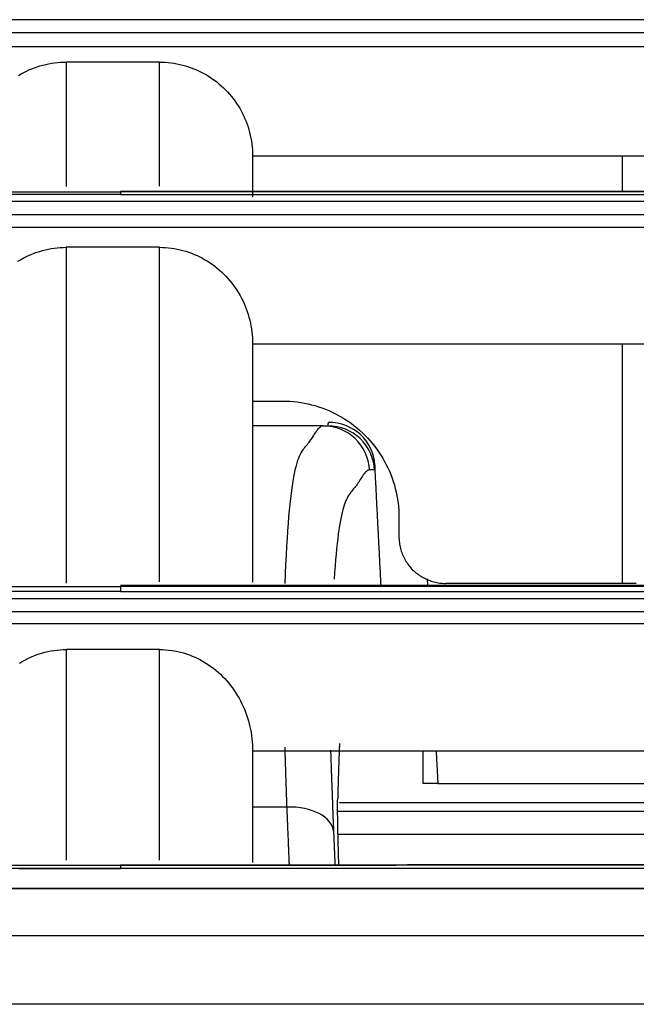
# Model space of a CAD drawing. Units: millimetres. Extents: x 0 to 5164, y 0 to 3683.
# Drawn here: x 1415 to 1428, y 2245 to 2266 of the extents above; entities that cross this region are included whole.
import ezdxf

# ---------------------------------------------------------------- set-up
doc = ezdxf.new("R2010")
doc.units = ezdxf.units.MM
doc.layers.add('LG-Product', color=3, linetype='Continuous')

msp = doc.modelspace()

# ---------------------------------------------------------------- linework, layer by layer
at = {"layer": 'LG-Product', "linetype": 'Continuous'}
for p, q in [((1439.328, 2265.69), (1395.364, 2265.69)), ((1395.364, 2265.413), (1439.328, 2265.413)), ((1439.328, 2265.108), (1395.364, 2265.108)), ((1418.184, 2264.78), (1416.186, 2264.78)), ((1420.182, 2262.769), (1439.328, 2262.769)), ((1395.364, 2261.998), (1417.346, 2261.998)), ((1417.346, 2261.938), (1395.364, 2261.938)), ((1438.878, 2262.004), (1417.346, 2262.004)), ((1439.328, 2261.998), (1417.346, 2261.998)), ((1417.346, 2261.938), (1439.328, 2261.938)), ((1439.328, 2261.791), (1395.364, 2261.791)), ((1395.364, 2261.513), (1439.328, 2261.513)), ((1439.328, 2261.227), (1395.364, 2261.227)), ((1418.184, 2260.805), (1416.186, 2260.805)), ((1420.182, 2258.736), (1439.328, 2258.736)), ((1421.696, 2256.974), (1420.182, 2256.974)), ((1423.324, 2255.008), (1423.324, 2254.593)), ((1423.931, 2253.689), (1423.938, 2253.545)), ((1395.364, 2253.523), (1417.346, 2253.523)), ((1417.346, 2253.417), (1395.364, 2253.417)), ((1438.878, 2253.545), (1417.346, 2253.545)), ((1439.328, 2253.523), (1417.346, 2253.523)), ((1417.346, 2253.417), (1439.328, 2253.417)), ((1439.328, 2253.26), (1395.364, 2253.26)), ((1395.364, 2252.987), (1439.328, 2252.987)), ((1439.328, 2252.726), (1395.364, 2252.726)), ((1418.184, 2252.174), (1416.186, 2252.174)), ((1420.182, 2249.999), (1439.328, 2249.999)), ((1424.157, 2249.3), (1436.888, 2249.3)), ((1420.922, 2248.793), (1420.182, 2248.793)), ((1422.006, 2248.705), (1436.812, 2248.705)), ((1436.63, 2248.887), (1422.05, 2248.887)), ((1436.82, 2248.205), (1422.017, 2248.205)), ((1957.566, 2247.047), (1148.906, 2247.047)), ((1957.566, 2247.039), (1148.906, 2247.039)), ((1149.193, 2246.034), (1957.279, 2246.034)), ((1957.279, 2244.56), (1149.193, 2244.56))]:
    msp.add_line(p, q, dxfattribs=at)
for points in [[(1415.162, 2264.496), (1415.217, 2264.528), (1415.273, 2264.558), (1415.329, 2264.586), (1415.386, 2264.612), (1415.444, 2264.636), (1415.503, 2264.659), (1415.562, 2264.68), (1415.622, 2264.698), (1415.683, 2264.715), (1415.745, 2264.73), (1415.807, 2264.744), (1415.869, 2264.755), (1415.932, 2264.764), (1415.995, 2264.771), (1416.059, 2264.776), (1416.122, 2264.779), (1416.186, 2264.78)], [(1416.186, 2264.78), (1416.186, 2264.751), (1416.186, 2264.721), (1416.186, 2264.689), (1416.186, 2264.657), (1416.186, 2264.624), (1416.186, 2264.59), (1416.186, 2264.554), (1416.186, 2264.518), (1416.186, 2264.481), (1416.186, 2264.443), (1416.186, 2264.403), (1416.186, 2264.363), (1416.186, 2264.322), (1416.186, 2264.28), (1416.186, 2264.236), (1416.186, 2264.192), (1416.186, 2264.147), (1416.186, 2264.101), (1416.186, 2264.053), (1416.186, 2264.005), (1416.186, 2263.956), (1416.186, 2263.906), (1416.186, 2263.855), (1416.186, 2263.802), (1416.186, 2263.749), (1416.186, 2263.695), (1416.186, 2263.64), (1416.186, 2263.584), (1416.186, 2263.527), (1416.186, 2263.47), (1416.186, 2263.411), (1416.186, 2263.351), (1416.186, 2263.29), (1416.186, 2263.228), (1416.186, 2263.166), (1416.186, 2263.102), (1416.186, 2263.038), (1416.186, 2262.972), (1416.186, 2262.905), (1416.186, 2262.838), (1416.186, 2262.769), (1416.186, 2262.7), (1416.186, 2262.63), (1416.186, 2262.558), (1416.186, 2262.486), (1416.186, 2262.412), (1416.186, 2262.338), (1416.186, 2262.263), (1416.186, 2262.186), (1416.186, 2262.109)], [(1418.184, 2262.115), (1418.184, 2262.193), (1418.184, 2262.269), (1418.184, 2262.344), (1418.184, 2262.418), (1418.184, 2262.491), (1418.184, 2262.564), (1418.184, 2262.635), (1418.184, 2262.705), (1418.184, 2262.774), (1418.184, 2262.843), (1418.184, 2262.91), (1418.184, 2262.976), (1418.184, 2263.042), (1418.184, 2263.106), (1418.184, 2263.17), (1418.184, 2263.232), (1418.184, 2263.294), (1418.184, 2263.354), (1418.184, 2263.414), (1418.184, 2263.473), (1418.184, 2263.53), (1418.184, 2263.587), (1418.184, 2263.643), (1418.184, 2263.698), (1418.184, 2263.752), (1418.184, 2263.805), (1418.184, 2263.857), (1418.184, 2263.908), (1418.184, 2263.958), (1418.184, 2264.007), (1418.184, 2264.055), (1418.184, 2264.102), (1418.184, 2264.148), (1418.184, 2264.193), (1418.184, 2264.237), (1418.184, 2264.281), (1418.184, 2264.323), (1418.184, 2264.364), (1418.184, 2264.404), (1418.184, 2264.443), (1418.184, 2264.481), (1418.184, 2264.519), (1418.184, 2264.555), (1418.184, 2264.59), (1418.184, 2264.624), (1418.184, 2264.657), (1418.184, 2264.69), (1418.184, 2264.721), (1418.184, 2264.751), (1418.184, 2264.78)], [(1418.184, 2264.78), (1418.248, 2264.779), (1418.311, 2264.776), (1418.374, 2264.771), (1418.436, 2264.764), (1418.499, 2264.755), (1418.56, 2264.744), (1418.622, 2264.731), (1418.683, 2264.716), (1418.744, 2264.699), (1418.805, 2264.681), (1418.865, 2264.66), (1418.924, 2264.637), (1418.982, 2264.613), (1419.039, 2264.586), (1419.096, 2264.558), (1419.151, 2264.529), (1419.205, 2264.497), (1419.259, 2264.464), (1419.311, 2264.429), (1419.363, 2264.393), (1419.413, 2264.354), (1419.462, 2264.314), (1419.51, 2264.273), (1419.556, 2264.23), (1419.601, 2264.186), (1419.644, 2264.141), (1419.686, 2264.095), (1419.727, 2264.047), (1419.765, 2263.998), (1419.803, 2263.947), (1419.839, 2263.895), (1419.873, 2263.842), (1419.906, 2263.788), (1419.937, 2263.733), (1419.966, 2263.678), (1419.993, 2263.622), (1420.019, 2263.565), (1420.043, 2263.507), (1420.064, 2263.448), (1420.085, 2263.389), (1420.103, 2263.329), (1420.119, 2263.268), (1420.134, 2263.207), (1420.147, 2263.145), (1420.158, 2263.083), (1420.166, 2263.021), (1420.173, 2262.958), (1420.178, 2262.895), (1420.181, 2262.832), (1420.182, 2262.769)], [(1420.182, 2262.769), (1420.182, 2262.756), (1420.182, 2262.743), (1420.182, 2262.73), (1420.182, 2262.716), (1420.182, 2262.702), (1420.182, 2262.688), (1420.182, 2262.674), (1420.182, 2262.66), (1420.182, 2262.645), (1420.182, 2262.63), (1420.182, 2262.615), (1420.182, 2262.6), (1420.182, 2262.585), (1420.182, 2262.569), (1420.182, 2262.554), (1420.182, 2262.538), (1420.182, 2262.521), (1420.182, 2262.505), (1420.182, 2262.489), (1420.182, 2262.472), (1420.182, 2262.455), (1420.182, 2262.438), (1420.182, 2262.42), (1420.182, 2262.403), (1420.182, 2262.385), (1420.182, 2262.367), (1420.182, 2262.349), (1420.182, 2262.331), (1420.182, 2262.312), (1420.182, 2262.294), (1420.182, 2262.275), (1420.182, 2262.256), (1420.182, 2262.237), (1420.182, 2262.217), (1420.182, 2262.198), (1420.182, 2262.178), (1420.182, 2262.158), (1420.182, 2262.138), (1420.182, 2262.117), (1420.182, 2262.097), (1420.182, 2262.076), (1420.182, 2262.055), (1420.182, 2262.034), (1420.182, 2262.012), (1420.182, 2261.991), (1420.182, 2261.969), (1420.182, 2261.947), (1420.182, 2261.925), (1420.182, 2261.903), (1420.182, 2261.88)], [(1428.116, 2262.004), (1428.116, 2262.02), (1428.116, 2262.035), (1428.116, 2262.05), (1428.116, 2262.066), (1428.116, 2262.081), (1428.116, 2262.096), (1428.116, 2262.111), (1428.116, 2262.127), (1428.116, 2262.142), (1428.116, 2262.157), (1428.116, 2262.173), (1428.116, 2262.188), (1428.116, 2262.203), (1428.116, 2262.219), (1428.116, 2262.234), (1428.116, 2262.249), (1428.116, 2262.264), (1428.116, 2262.28), (1428.116, 2262.295), (1428.116, 2262.31), (1428.116, 2262.326), (1428.116, 2262.341), (1428.116, 2262.356), (1428.116, 2262.372), (1428.116, 2262.387), (1428.116, 2262.402), (1428.116, 2262.417), (1428.116, 2262.433), (1428.116, 2262.448), (1428.116, 2262.463), (1428.116, 2262.479), (1428.116, 2262.494), (1428.116, 2262.509), (1428.116, 2262.524), (1428.116, 2262.54), (1428.116, 2262.555), (1428.116, 2262.57), (1428.116, 2262.586), (1428.116, 2262.601), (1428.116, 2262.616), (1428.116, 2262.632), (1428.116, 2262.647), (1428.116, 2262.662), (1428.116, 2262.677), (1428.116, 2262.693), (1428.116, 2262.708), (1428.116, 2262.723), (1428.116, 2262.739), (1428.116, 2262.754), (1428.116, 2262.769)], [(1417.346, 2261.998), (1417.346, 2261.997), (1417.346, 2261.996), (1417.346, 2261.994), (1417.346, 2261.993), (1417.346, 2261.992), (1417.346, 2261.991), (1417.346, 2261.99), (1417.346, 2261.988), (1417.346, 2261.987), (1417.346, 2261.986), (1417.346, 2261.985), (1417.346, 2261.984), (1417.346, 2261.982), (1417.346, 2261.981), (1417.346, 2261.98), (1417.346, 2261.979), (1417.346, 2261.978), (1417.346, 2261.976), (1417.346, 2261.975), (1417.346, 2261.974), (1417.346, 2261.973), (1417.346, 2261.972), (1417.346, 2261.97), (1417.346, 2261.969), (1417.346, 2261.968), (1417.346, 2261.967), (1417.346, 2261.966), (1417.346, 2261.964), (1417.346, 2261.963), (1417.346, 2261.962), (1417.346, 2261.961), (1417.346, 2261.96), (1417.346, 2261.958), (1417.346, 2261.957), (1417.346, 2261.956), (1417.346, 2261.955), (1417.346, 2261.954), (1417.346, 2261.952), (1417.346, 2261.951), (1417.346, 2261.95), (1417.346, 2261.949), (1417.346, 2261.948), (1417.346, 2261.946), (1417.346, 2261.945), (1417.346, 2261.944), (1417.346, 2261.943), (1417.346, 2261.942), (1417.346, 2261.94), (1417.346, 2261.939), (1417.346, 2261.938)], [(1415.15, 2260.505), (1415.206, 2260.539), (1415.262, 2260.57), (1415.319, 2260.6), (1415.376, 2260.627), (1415.435, 2260.653), (1415.494, 2260.677), (1415.554, 2260.699), (1415.614, 2260.718), (1415.676, 2260.736), (1415.738, 2260.752), (1415.801, 2260.766), (1415.864, 2260.778), (1415.928, 2260.787), (1415.992, 2260.795), (1416.057, 2260.8), (1416.121, 2260.804), (1416.186, 2260.805)], [(1416.186, 2260.805), (1416.186, 2260.696), (1416.186, 2260.586), (1416.186, 2260.475), (1416.186, 2260.362), (1416.186, 2260.248), (1416.186, 2260.132), (1416.186, 2260.015), (1416.186, 2259.897), (1416.186, 2259.777), (1416.186, 2259.656), (1416.186, 2259.533), (1416.186, 2259.409), (1416.186, 2259.284), (1416.186, 2259.157), (1416.186, 2259.028), (1416.186, 2258.899), (1416.186, 2258.767), (1416.186, 2258.635), (1416.186, 2258.501), (1416.186, 2258.365), (1416.186, 2258.228), (1416.186, 2258.09), (1416.186, 2257.95), (1416.186, 2257.808), (1416.186, 2257.666), (1416.186, 2257.521), (1416.186, 2257.375), (1416.186, 2257.228), (1416.186, 2257.079), (1416.186, 2256.929), (1416.186, 2256.777), (1416.186, 2256.623), (1416.186, 2256.469), (1416.186, 2256.312), (1416.186, 2256.154), (1416.186, 2255.995), (1416.186, 2255.834), (1416.186, 2255.671), (1416.186, 2255.507), (1416.186, 2255.342), (1416.186, 2255.175), (1416.186, 2255.006), (1416.186, 2254.836), (1416.186, 2254.664), (1416.186, 2254.491), (1416.186, 2254.316), (1416.186, 2254.139), (1416.186, 2253.961), (1416.186, 2253.782), (1416.186, 2253.6)], [(1418.184, 2253.624), (1418.184, 2253.804), (1418.184, 2253.983), (1418.184, 2254.16), (1418.184, 2254.336), (1418.184, 2254.511), (1418.184, 2254.683), (1418.184, 2254.854), (1418.184, 2255.024), (1418.184, 2255.192), (1418.184, 2255.359), (1418.184, 2255.524), (1418.184, 2255.687), (1418.184, 2255.849), (1418.184, 2256.01), (1418.184, 2256.168), (1418.184, 2256.326), (1418.184, 2256.482), (1418.184, 2256.636), (1418.184, 2256.789), (1418.184, 2256.94), (1418.184, 2257.09), (1418.184, 2257.238), (1418.184, 2257.385), (1418.184, 2257.531), (1418.184, 2257.675), (1418.184, 2257.817), (1418.184, 2257.958), (1418.184, 2258.098), (1418.184, 2258.236), (1418.184, 2258.372), (1418.184, 2258.507), (1418.184, 2258.641), (1418.184, 2258.773), (1418.184, 2258.904), (1418.184, 2259.033), (1418.184, 2259.161), (1418.184, 2259.288), (1418.184, 2259.413), (1418.184, 2259.537), (1418.184, 2259.659), (1418.184, 2259.78), (1418.184, 2259.899), (1418.184, 2260.017), (1418.184, 2260.134), (1418.184, 2260.249), (1418.184, 2260.363), (1418.184, 2260.475), (1418.184, 2260.587), (1418.184, 2260.696), (1418.184, 2260.805)], [(1418.184, 2260.805), (1418.249, 2260.804), (1418.313, 2260.8), (1418.377, 2260.795), (1418.44, 2260.788), (1418.503, 2260.778), (1418.566, 2260.767), (1418.628, 2260.753), (1418.69, 2260.737), (1418.752, 2260.719), (1418.813, 2260.7), (1418.874, 2260.678), (1418.933, 2260.654), (1418.992, 2260.628), (1419.05, 2260.601), (1419.106, 2260.571), (1419.162, 2260.54), (1419.216, 2260.507), (1419.27, 2260.473), (1419.323, 2260.436), (1419.374, 2260.398), (1419.425, 2260.358), (1419.474, 2260.316), (1419.521, 2260.274), (1419.567, 2260.229), (1419.611, 2260.184), (1419.654, 2260.137), (1419.696, 2260.089), (1419.736, 2260.039), (1419.775, 2259.989), (1419.812, 2259.936), (1419.847, 2259.883), (1419.881, 2259.829), (1419.913, 2259.773), (1419.943, 2259.717), (1419.972, 2259.661), (1419.999, 2259.603), (1420.023, 2259.545), (1420.047, 2259.486), (1420.068, 2259.426), (1420.088, 2259.365), (1420.106, 2259.304), (1420.122, 2259.242), (1420.136, 2259.18), (1420.148, 2259.117), (1420.159, 2259.054), (1420.167, 2258.991), (1420.174, 2258.928), (1420.179, 2258.864), (1420.181, 2258.8), (1420.182, 2258.736)], [(1420.182, 2258.736), (1420.182, 2258.674), (1420.182, 2258.612), (1420.182, 2258.55), (1420.182, 2258.486), (1420.182, 2258.423), (1420.182, 2258.359), (1420.182, 2258.294), (1420.182, 2258.23), (1420.182, 2258.164), (1420.182, 2258.098), (1420.182, 2258.032), (1420.182, 2257.966), (1420.182, 2257.898), (1420.182, 2257.831), (1420.182, 2257.763), (1420.182, 2257.694), (1420.182, 2257.625), (1420.182, 2257.556), (1420.182, 2257.486), (1420.182, 2257.416), (1420.182, 2257.345), (1420.182, 2257.274), (1420.182, 2257.202), (1420.182, 2257.13), (1420.182, 2257.058), (1420.182, 2256.985), (1420.182, 2256.911), (1420.182, 2256.837), (1420.182, 2256.763), (1420.182, 2256.688), (1420.182, 2256.612), (1420.182, 2256.537), (1420.182, 2256.46), (1420.182, 2256.384), (1420.182, 2256.306), (1420.182, 2256.229), (1420.182, 2256.151), (1420.182, 2256.072), (1420.182, 2255.993), (1420.182, 2255.913), (1420.182, 2255.833), (1420.182, 2255.753), (1420.182, 2255.672), (1420.182, 2255.59), (1420.182, 2255.508), (1420.182, 2255.426), (1420.182, 2255.343), (1420.182, 2255.26), (1420.182, 2255.176), (1420.182, 2255.091)], [(1428.116, 2253.593), (1428.116, 2253.696), (1428.116, 2253.799), (1428.116, 2253.902), (1428.116, 2254.005), (1428.116, 2254.108), (1428.116, 2254.211), (1428.116, 2254.313), (1428.116, 2254.416), (1428.116, 2254.519), (1428.116, 2254.622), (1428.116, 2254.725), (1428.116, 2254.828), (1428.116, 2254.931), (1428.116, 2255.033), (1428.116, 2255.136), (1428.116, 2255.239), (1428.116, 2255.342), (1428.116, 2255.445), (1428.116, 2255.548), (1428.116, 2255.651), (1428.116, 2255.753), (1428.116, 2255.856), (1428.116, 2255.959), (1428.116, 2256.062), (1428.116, 2256.165), (1428.116, 2256.268), (1428.116, 2256.37), (1428.116, 2256.473), (1428.116, 2256.576), (1428.116, 2256.679), (1428.116, 2256.782), (1428.116, 2256.885), (1428.116, 2256.988), (1428.116, 2257.09), (1428.116, 2257.193), (1428.116, 2257.296), (1428.116, 2257.399), (1428.116, 2257.502), (1428.116, 2257.605), (1428.116, 2257.708), (1428.116, 2257.81), (1428.116, 2257.913), (1428.116, 2258.016), (1428.116, 2258.119), (1428.116, 2258.222), (1428.116, 2258.325), (1428.116, 2258.428), (1428.116, 2258.53), (1428.116, 2258.633), (1428.116, 2258.736)], [(1420.182, 2257.506), (1420.195, 2257.506), (1420.208, 2257.506), (1420.221, 2257.506), (1420.234, 2257.506), (1420.247, 2257.506), (1420.26, 2257.506), (1420.272, 2257.506), (1420.285, 2257.506), (1420.298, 2257.506), (1420.311, 2257.506), (1420.324, 2257.506), (1420.337, 2257.506), (1420.35, 2257.506), (1420.363, 2257.506), (1420.375, 2257.506), (1420.388, 2257.506), (1420.401, 2257.506), (1420.414, 2257.506), (1420.427, 2257.506), (1420.44, 2257.506), (1420.453, 2257.506), (1420.465, 2257.506), (1420.478, 2257.506), (1420.491, 2257.506), (1420.504, 2257.506), (1420.517, 2257.506), (1420.53, 2257.506), (1420.543, 2257.506), (1420.556, 2257.506), (1420.568, 2257.506), (1420.581, 2257.506), (1420.594, 2257.506), (1420.607, 2257.506), (1420.62, 2257.506), (1420.633, 2257.506), (1420.646, 2257.506), (1420.658, 2257.506), (1420.671, 2257.506), (1420.684, 2257.506), (1420.697, 2257.506), (1420.71, 2257.506), (1420.723, 2257.506), (1420.736, 2257.506), (1420.749, 2257.506), (1420.761, 2257.506), (1420.774, 2257.506), (1420.787, 2257.506), (1420.8, 2257.506), (1420.813, 2257.506), (1420.826, 2257.506)], [(1420.826, 2257.506), (1420.904, 2257.505), (1420.982, 2257.501), (1421.061, 2257.495), (1421.139, 2257.486), (1421.217, 2257.475), (1421.295, 2257.462), (1421.371, 2257.446), (1421.447, 2257.427), (1421.523, 2257.407), (1421.597, 2257.384), (1421.671, 2257.359), (1421.744, 2257.331), (1421.817, 2257.301), (1421.889, 2257.269), (1421.96, 2257.234), (1422.029, 2257.197), (1422.098, 2257.158), (1422.165, 2257.117), (1422.231, 2257.073), (1422.295, 2257.028), (1422.358, 2256.981), (1422.42, 2256.931), (1422.48, 2256.88), (1422.538, 2256.827), (1422.594, 2256.772), (1422.648, 2256.716), (1422.701, 2256.659), (1422.751, 2256.599), (1422.8, 2256.538), (1422.847, 2256.475), (1422.892, 2256.411), (1422.936, 2256.345), (1422.977, 2256.278), (1423.016, 2256.209), (1423.052, 2256.14), (1423.087, 2256.07), (1423.119, 2255.999), (1423.149, 2255.927), (1423.176, 2255.853), (1423.202, 2255.779), (1423.225, 2255.705), (1423.245, 2255.629), (1423.264, 2255.552), (1423.28, 2255.475), (1423.293, 2255.397), (1423.304, 2255.32), (1423.313, 2255.242), (1423.319, 2255.164), (1423.322, 2255.086), (1423.324, 2255.008)], [(1420.882, 2253.587), (1420.89, 2253.801), (1420.899, 2254.004), (1420.909, 2254.198), (1420.919, 2254.382), (1420.929, 2254.556), (1420.94, 2254.722), (1420.952, 2254.878), (1420.964, 2255.025), (1420.976, 2255.164), (1420.989, 2255.295), (1421.003, 2255.417), (1421.016, 2255.531), (1421.03, 2255.638), (1421.045, 2255.737), (1421.06, 2255.828), (1421.075, 2255.913), (1421.091, 2255.99), (1421.107, 2256.061), (1421.124, 2256.125), (1421.14, 2256.183), (1421.157, 2256.235), (1421.175, 2256.283), (1421.192, 2256.325), (1421.21, 2256.364), (1421.228, 2256.398), (1421.247, 2256.43), (1421.265, 2256.459), (1421.283, 2256.485), (1421.302, 2256.51), (1421.321, 2256.533), (1421.34, 2256.555), (1421.358, 2256.577), (1421.377, 2256.599), (1421.396, 2256.622), (1421.414, 2256.646), (1421.433, 2256.672), (1421.452, 2256.699), (1421.47, 2256.727), (1421.488, 2256.757), (1421.507, 2256.786), (1421.525, 2256.816), (1421.544, 2256.844), (1421.562, 2256.871), (1421.581, 2256.895), (1421.599, 2256.918), (1421.618, 2256.937), (1421.637, 2256.953), (1421.657, 2256.964), (1421.676, 2256.972), (1421.696, 2256.974)], [(1421.696, 2256.974), (1421.698, 2256.974), (1421.7, 2256.974), (1421.702, 2256.974), (1421.704, 2256.974), (1421.706, 2256.974), (1421.708, 2256.974), (1421.711, 2256.974), (1421.713, 2256.974), (1421.715, 2256.974), (1421.717, 2256.974), (1421.719, 2256.974), (1421.721, 2256.974), (1421.723, 2256.974), (1421.725, 2256.974), (1421.728, 2256.974), (1421.73, 2256.974), (1421.732, 2256.974), (1421.734, 2256.974), (1421.736, 2256.974), (1421.738, 2256.974), (1421.74, 2256.974), (1421.742, 2256.974), (1421.744, 2256.974), (1421.747, 2256.974), (1421.749, 2256.974), (1421.751, 2256.974), (1421.753, 2256.974), (1421.755, 2256.974), (1421.757, 2256.974), (1421.759, 2256.974), (1421.761, 2256.974), (1421.763, 2256.974), (1421.766, 2256.974), (1421.768, 2256.974), (1421.77, 2256.974), (1421.772, 2256.974), (1421.774, 2256.974), (1421.776, 2256.974), (1421.778, 2256.974), (1421.78, 2256.974), (1421.783, 2256.974), (1421.785, 2256.974), (1421.787, 2256.974), (1421.789, 2256.974), (1421.791, 2256.974), (1421.793, 2256.974), (1421.795, 2256.974), (1421.797, 2256.974), (1421.799, 2256.974), (1421.802, 2256.974)], [(1421.802, 2256.974), (1421.802, 2256.974), (1421.802, 2256.974), (1421.802, 2256.975), (1421.803, 2256.975), (1421.803, 2256.975), (1421.803, 2256.975), (1421.803, 2256.976), (1421.804, 2256.976), (1421.804, 2256.977), (1421.804, 2256.977), (1421.804, 2256.978), (1421.804, 2256.979), (1421.805, 2256.979), (1421.805, 2256.98), (1421.805, 2256.981), (1421.805, 2256.982), (1421.805, 2256.983), (1421.806, 2256.984), (1421.806, 2256.985), (1421.806, 2256.986), (1421.806, 2256.988), (1421.806, 2256.989), (1421.806, 2256.99), (1421.807, 2256.992), (1421.807, 2256.993), (1421.807, 2256.995), (1421.807, 2256.996), (1421.807, 2256.998), (1421.807, 2257), (1421.807, 2257.001), (1421.807, 2257.003), (1421.808, 2257.005), (1421.808, 2257.007), (1421.808, 2257.009), (1421.808, 2257.011), (1421.808, 2257.013), (1421.808, 2257.015), (1421.808, 2257.018), (1421.808, 2257.02), (1421.808, 2257.022), (1421.808, 2257.025), (1421.808, 2257.027), (1421.809, 2257.03), (1421.809, 2257.032), (1421.809, 2257.035), (1421.809, 2257.038), (1421.809, 2257.041), (1421.809, 2257.043), (1421.809, 2257.046), (1421.809, 2257.049)], [(1422.806, 2256.14), (1422.806, 2256.135), (1422.806, 2256.131), (1422.806, 2256.127), (1422.806, 2256.123), (1422.806, 2256.118), (1422.806, 2256.114), (1422.806, 2256.111), (1422.806, 2256.107), (1422.806, 2256.103), (1422.806, 2256.099), (1422.806, 2256.096), (1422.806, 2256.092), (1422.806, 2256.089), (1422.806, 2256.086), (1422.806, 2256.083), (1422.806, 2256.079), (1422.805, 2256.076), (1422.805, 2256.074), (1422.805, 2256.071), (1422.805, 2256.068), (1422.805, 2256.065), (1422.805, 2256.063), (1422.805, 2256.06), (1422.805, 2256.058), (1422.804, 2256.056), (1422.804, 2256.053), (1422.804, 2256.051), (1422.804, 2256.049), (1422.804, 2256.047), (1422.804, 2256.046), (1422.803, 2256.044), (1422.803, 2256.042), (1422.803, 2256.041), (1422.803, 2256.039), (1422.803, 2256.038), (1422.803, 2256.036), (1422.802, 2256.035), (1422.802, 2256.034), (1422.802, 2256.033), (1422.802, 2256.032), (1422.801, 2256.031), (1422.801, 2256.03), (1422.801, 2256.03), (1422.801, 2256.029), (1422.801, 2256.029), (1422.8, 2256.028), (1422.8, 2256.028), (1422.8, 2256.028), (1422.8, 2256.027), (1422.799, 2256.027)], [(1422.94, 2253.545), (1422.938, 2253.596), (1422.935, 2253.648), (1422.932, 2253.7), (1422.93, 2253.752), (1422.927, 2253.804), (1422.924, 2253.856), (1422.922, 2253.908), (1422.919, 2253.96), (1422.916, 2254.012), (1422.914, 2254.064), (1422.911, 2254.116), (1422.908, 2254.167), (1422.906, 2254.219), (1422.903, 2254.271), (1422.9, 2254.323), (1422.898, 2254.375), (1422.895, 2254.427), (1422.892, 2254.479), (1422.889, 2254.531), (1422.887, 2254.583), (1422.884, 2254.635), (1422.881, 2254.686), (1422.879, 2254.738), (1422.876, 2254.79), (1422.873, 2254.842), (1422.871, 2254.894), (1422.868, 2254.946), (1422.865, 2254.998), (1422.863, 2255.05), (1422.86, 2255.102), (1422.857, 2255.154), (1422.855, 2255.205), (1422.852, 2255.257), (1422.849, 2255.309), (1422.847, 2255.361), (1422.844, 2255.413), (1422.841, 2255.465), (1422.839, 2255.517), (1422.836, 2255.569), (1422.833, 2255.621), (1422.831, 2255.673), (1422.828, 2255.725), (1422.825, 2255.776), (1422.823, 2255.828), (1422.82, 2255.88), (1422.817, 2255.932), (1422.815, 2255.984), (1422.812, 2256.036), (1422.809, 2256.088), (1422.806, 2256.14)], [(1422.693, 2256.027), (1422.676, 2256.025), (1422.658, 2256.02), (1422.641, 2256.01), (1422.624, 2255.997), (1422.607, 2255.982), (1422.59, 2255.963), (1422.574, 2255.943), (1422.557, 2255.92), (1422.541, 2255.896), (1422.524, 2255.871), (1422.508, 2255.845), (1422.492, 2255.819), (1422.475, 2255.793), (1422.459, 2255.767), (1422.443, 2255.742), (1422.426, 2255.718), (1422.41, 2255.696), (1422.393, 2255.675), (1422.376, 2255.654), (1422.36, 2255.635), (1422.343, 2255.615), (1422.326, 2255.595), (1422.31, 2255.575), (1422.293, 2255.554), (1422.276, 2255.532), (1422.26, 2255.508), (1422.244, 2255.482), (1422.227, 2255.454), (1422.211, 2255.424), (1422.195, 2255.39), (1422.179, 2255.354), (1422.164, 2255.313), (1422.148, 2255.269), (1422.133, 2255.221), (1422.118, 2255.168), (1422.104, 2255.111), (1422.089, 2255.048), (1422.075, 2254.979), (1422.061, 2254.905), (1422.048, 2254.826), (1422.035, 2254.74), (1422.022, 2254.649), (1422.009, 2254.551), (1421.997, 2254.448), (1421.985, 2254.338), (1421.974, 2254.221), (1421.963, 2254.098), (1421.952, 2253.968), (1421.942, 2253.83), (1421.932, 2253.686)], [(1422.799, 2256.027), (1422.797, 2256.027), (1422.795, 2256.027), (1422.793, 2256.027), (1422.791, 2256.027), (1422.789, 2256.027), (1422.787, 2256.027), (1422.784, 2256.027), (1422.782, 2256.027), (1422.78, 2256.027), (1422.778, 2256.027), (1422.776, 2256.027), (1422.774, 2256.027), (1422.772, 2256.027), (1422.77, 2256.027), (1422.768, 2256.027), (1422.765, 2256.027), (1422.763, 2256.027), (1422.761, 2256.027), (1422.759, 2256.027), (1422.757, 2256.027), (1422.755, 2256.027), (1422.753, 2256.027), (1422.751, 2256.027), (1422.748, 2256.027), (1422.746, 2256.027), (1422.744, 2256.027), (1422.742, 2256.027), (1422.74, 2256.027), (1422.738, 2256.027), (1422.736, 2256.027), (1422.734, 2256.027), (1422.732, 2256.027), (1422.729, 2256.027), (1422.727, 2256.027), (1422.725, 2256.027), (1422.723, 2256.027), (1422.721, 2256.027), (1422.719, 2256.027), (1422.717, 2256.027), (1422.715, 2256.027), (1422.713, 2256.027), (1422.71, 2256.027), (1422.708, 2256.027), (1422.706, 2256.027), (1422.704, 2256.027), (1422.702, 2256.027), (1422.7, 2256.027), (1422.698, 2256.027), (1422.696, 2256.027), (1422.693, 2256.027)], [(1420.182, 2255.091), (1420.182, 2255.063), (1420.182, 2255.035), (1420.182, 2255.007), (1420.182, 2254.979), (1420.182, 2254.95), (1420.182, 2254.922), (1420.182, 2254.893), (1420.182, 2254.865), (1420.182, 2254.836), (1420.182, 2254.808), (1420.182, 2254.779), (1420.182, 2254.75), (1420.182, 2254.722), (1420.182, 2254.693), (1420.182, 2254.664), (1420.182, 2254.635), (1420.182, 2254.606), (1420.182, 2254.577), (1420.182, 2254.548), (1420.182, 2254.519), (1420.182, 2254.49), (1420.182, 2254.46), (1420.182, 2254.431), (1420.182, 2254.402), (1420.182, 2254.372), (1420.182, 2254.343), (1420.182, 2254.313), (1420.182, 2254.284), (1420.182, 2254.254), (1420.182, 2254.225), (1420.182, 2254.195), (1420.182, 2254.165), (1420.182, 2254.135), (1420.182, 2254.105), (1420.182, 2254.075), (1420.182, 2254.045), (1420.182, 2254.015), (1420.182, 2253.985), (1420.182, 2253.955), (1420.182, 2253.925), (1420.182, 2253.895), (1420.182, 2253.864), (1420.182, 2253.834), (1420.182, 2253.804), (1420.182, 2253.773), (1420.182, 2253.743), (1420.182, 2253.712), (1420.182, 2253.681), (1420.182, 2253.651), (1420.182, 2253.62)], [(1423.324, 2254.593), (1423.324, 2254.561), (1423.326, 2254.53), (1423.328, 2254.499), (1423.332, 2254.467), (1423.336, 2254.436), (1423.341, 2254.405), (1423.348, 2254.374), (1423.355, 2254.344), (1423.363, 2254.314), (1423.373, 2254.284), (1423.383, 2254.255), (1423.394, 2254.225), (1423.406, 2254.196), (1423.419, 2254.168), (1423.433, 2254.139), (1423.447, 2254.111), (1423.463, 2254.084), (1423.479, 2254.057), (1423.497, 2254.031), (1423.515, 2254.005), (1423.534, 2253.98), (1423.554, 2253.955), (1423.574, 2253.931), (1423.595, 2253.908), (1423.617, 2253.885), (1423.64, 2253.864), (1423.663, 2253.843), (1423.686, 2253.822), (1423.711, 2253.803), (1423.736, 2253.784), (1423.762, 2253.766), (1423.788, 2253.749), (1423.815, 2253.732), (1423.842, 2253.717), (1423.87, 2253.702), (1423.898, 2253.688), (1423.927, 2253.675), (1423.955, 2253.663), (1423.985, 2253.652), (1424.014, 2253.642), (1424.044, 2253.633), (1424.075, 2253.625), (1424.105, 2253.617), (1424.136, 2253.611), (1424.167, 2253.606), (1424.198, 2253.601), (1424.229, 2253.598), (1424.26, 2253.595), (1424.292, 2253.594), (1424.323, 2253.593)], [(1428.116, 2253.593), (1428.04, 2253.593), (1427.964, 2253.593), (1427.888, 2253.593), (1427.812, 2253.593), (1427.736, 2253.593), (1427.661, 2253.593), (1427.585, 2253.593), (1427.509, 2253.593), (1427.433, 2253.593), (1427.357, 2253.593), (1427.281, 2253.593), (1427.205, 2253.593), (1427.13, 2253.593), (1427.054, 2253.593), (1426.978, 2253.593), (1426.902, 2253.593), (1426.826, 2253.593), (1426.75, 2253.593), (1426.674, 2253.593), (1426.599, 2253.593), (1426.523, 2253.593), (1426.447, 2253.593), (1426.371, 2253.593), (1426.295, 2253.593), (1426.219, 2253.593), (1426.143, 2253.593), (1426.068, 2253.593), (1425.992, 2253.593), (1425.916, 2253.593), (1425.84, 2253.593), (1425.764, 2253.593), (1425.688, 2253.593), (1425.612, 2253.593), (1425.537, 2253.593), (1425.461, 2253.593), (1425.385, 2253.593), (1425.309, 2253.593), (1425.233, 2253.593), (1425.157, 2253.593), (1425.081, 2253.593), (1425.006, 2253.593), (1424.93, 2253.593), (1424.854, 2253.593), (1424.778, 2253.593), (1424.702, 2253.593), (1424.626, 2253.593), (1424.55, 2253.593), (1424.475, 2253.593), (1424.399, 2253.593), (1424.323, 2253.593)], [(1428.415, 2253.593), (1428.415, 2253.593), (1428.414, 2253.593), (1428.414, 2253.593), (1428.412, 2253.593), (1428.411, 2253.593), (1428.409, 2253.593), (1428.407, 2253.593), (1428.405, 2253.593), (1428.402, 2253.593), (1428.399, 2253.593), (1428.396, 2253.593), (1428.393, 2253.593), (1428.389, 2253.593), (1428.385, 2253.593), (1428.381, 2253.593), (1428.377, 2253.593), (1428.372, 2253.593), (1428.367, 2253.593), (1428.362, 2253.593), (1428.356, 2253.593), (1428.351, 2253.593), (1428.345, 2253.593), (1428.339, 2253.593), (1428.332, 2253.593), (1428.326, 2253.593), (1428.319, 2253.593), (1428.312, 2253.593), (1428.305, 2253.593), (1428.298, 2253.593), (1428.29, 2253.593), (1428.283, 2253.593), (1428.275, 2253.593), (1428.267, 2253.593), (1428.259, 2253.593), (1428.25, 2253.593), (1428.242, 2253.593), (1428.234, 2253.593), (1428.225, 2253.593), (1428.216, 2253.593), (1428.208, 2253.593), (1428.199, 2253.593), (1428.19, 2253.593), (1428.181, 2253.593), (1428.171, 2253.593), (1428.162, 2253.593), (1428.153, 2253.593), (1428.144, 2253.593), (1428.134, 2253.593), (1428.125, 2253.593), (1428.116, 2253.593)], [(1417.346, 2253.523), (1417.346, 2253.521), (1417.346, 2253.519), (1417.346, 2253.517), (1417.346, 2253.515), (1417.346, 2253.513), (1417.346, 2253.51), (1417.346, 2253.508), (1417.346, 2253.506), (1417.346, 2253.504), (1417.346, 2253.502), (1417.346, 2253.5), (1417.346, 2253.498), (1417.346, 2253.496), (1417.346, 2253.493), (1417.346, 2253.491), (1417.346, 2253.489), (1417.346, 2253.487), (1417.346, 2253.485), (1417.346, 2253.483), (1417.346, 2253.481), (1417.346, 2253.479), (1417.346, 2253.477), (1417.346, 2253.474), (1417.346, 2253.472), (1417.346, 2253.47), (1417.346, 2253.468), (1417.346, 2253.466), (1417.346, 2253.464), (1417.346, 2253.462), (1417.346, 2253.46), (1417.346, 2253.457), (1417.346, 2253.455), (1417.346, 2253.453), (1417.346, 2253.451), (1417.346, 2253.449), (1417.346, 2253.447), (1417.346, 2253.445), (1417.346, 2253.443), (1417.346, 2253.44), (1417.346, 2253.438), (1417.346, 2253.436), (1417.346, 2253.434), (1417.346, 2253.432), (1417.346, 2253.43), (1417.346, 2253.428), (1417.346, 2253.426), (1417.346, 2253.423), (1417.346, 2253.421), (1417.346, 2253.419), (1417.346, 2253.417)], [(1415.185, 2251.882), (1415.242, 2251.916), (1415.3, 2251.948), (1415.358, 2251.979), (1415.418, 2252.007), (1415.478, 2252.033), (1415.539, 2252.057), (1415.601, 2252.079), (1415.663, 2252.098), (1415.727, 2252.116), (1415.79, 2252.131), (1415.855, 2252.144), (1415.921, 2252.154), (1415.987, 2252.163), (1416.053, 2252.169), (1416.119, 2252.172), (1416.186, 2252.174)], [(1416.186, 2252.174), (1416.186, 2252.09), (1416.186, 2252.007), (1416.186, 2251.923), (1416.186, 2251.839), (1416.186, 2251.754), (1416.186, 2251.669), (1416.186, 2251.584), (1416.186, 2251.499), (1416.186, 2251.413), (1416.186, 2251.327), (1416.186, 2251.241), (1416.186, 2251.155), (1416.186, 2251.068), (1416.186, 2250.981), (1416.186, 2250.893), (1416.186, 2250.806), (1416.186, 2250.718), (1416.186, 2250.629), (1416.186, 2250.541), (1416.186, 2250.452), (1416.186, 2250.363), (1416.186, 2250.273), (1416.186, 2250.183), (1416.186, 2250.093), (1416.186, 2250.003), (1416.186, 2249.912), (1416.186, 2249.821), (1416.186, 2249.73), (1416.186, 2249.638), (1416.186, 2249.547), (1416.186, 2249.455), (1416.186, 2249.362), (1416.186, 2249.27), (1416.186, 2249.177), (1416.186, 2249.083), (1416.186, 2248.99), (1416.186, 2248.896), (1416.186, 2248.802), (1416.186, 2248.708), (1416.186, 2248.613), (1416.186, 2248.519), (1416.186, 2248.423), (1416.186, 2248.328), (1416.186, 2248.232), (1416.186, 2248.137), (1416.186, 2248.04), (1416.186, 2247.944), (1416.186, 2247.847), (1416.186, 2247.751), (1416.186, 2247.653)], [(1418.184, 2247.653), (1418.184, 2247.75), (1418.184, 2247.847), (1418.184, 2247.944), (1418.184, 2248.04), (1418.184, 2248.137), (1418.184, 2248.232), (1418.184, 2248.328), (1418.184, 2248.423), (1418.184, 2248.518), (1418.184, 2248.613), (1418.184, 2248.708), (1418.184, 2248.802), (1418.184, 2248.896), (1418.184, 2248.99), (1418.184, 2249.083), (1418.184, 2249.177), (1418.184, 2249.269), (1418.184, 2249.362), (1418.184, 2249.454), (1418.184, 2249.547), (1418.184, 2249.638), (1418.184, 2249.73), (1418.184, 2249.821), (1418.184, 2249.912), (1418.184, 2250.003), (1418.184, 2250.093), (1418.184, 2250.183), (1418.184, 2250.273), (1418.184, 2250.362), (1418.184, 2250.452), (1418.184, 2250.541), (1418.184, 2250.629), (1418.184, 2250.718), (1418.184, 2250.806), (1418.184, 2250.893), (1418.184, 2250.981), (1418.184, 2251.068), (1418.184, 2251.155), (1418.184, 2251.241), (1418.184, 2251.327), (1418.184, 2251.413), (1418.184, 2251.499), (1418.184, 2251.584), (1418.184, 2251.669), (1418.184, 2251.754), (1418.184, 2251.839), (1418.184, 2251.923), (1418.184, 2252.007), (1418.184, 2252.09), (1418.184, 2252.174)], [(1418.184, 2252.174), (1418.25, 2252.172), (1418.316, 2252.169), (1418.382, 2252.163), (1418.447, 2252.155), (1418.511, 2252.144), (1418.576, 2252.132), (1418.639, 2252.117), (1418.703, 2252.099), (1418.766, 2252.08), (1418.828, 2252.058), (1418.89, 2252.034), (1418.95, 2252.008), (1419.01, 2251.98), (1419.068, 2251.95), (1419.125, 2251.918), (1419.181, 2251.884), (1419.236, 2251.848), (1419.29, 2251.811), (1419.343, 2251.771), (1419.394, 2251.73), (1419.444, 2251.687), (1419.493, 2251.643), (1419.54, 2251.597), (1419.585, 2251.55), (1419.629, 2251.502), (1419.671, 2251.452), (1419.712, 2251.401), (1419.752, 2251.348), (1419.79, 2251.294), (1419.826, 2251.239), (1419.86, 2251.183), (1419.893, 2251.127), (1419.924, 2251.069), (1419.953, 2251.011), (1419.981, 2250.952), (1420.006, 2250.892), (1420.03, 2250.831), (1420.053, 2250.77), (1420.073, 2250.708), (1420.092, 2250.645), (1420.11, 2250.581), (1420.125, 2250.518), (1420.138, 2250.454), (1420.15, 2250.39), (1420.16, 2250.325), (1420.168, 2250.26), (1420.174, 2250.195), (1420.179, 2250.13), (1420.182, 2250.065), (1420.182, 2249.999)], [(1420.182, 2249.999), (1420.182, 2249.987), (1420.182, 2249.974), (1420.182, 2249.961), (1420.182, 2249.949), (1420.182, 2249.936), (1420.182, 2249.923), (1420.182, 2249.911), (1420.182, 2249.898), (1420.182, 2249.886), (1420.182, 2249.873), (1420.182, 2249.86), (1420.182, 2249.848), (1420.182, 2249.835), (1420.182, 2249.822), (1420.182, 2249.809), (1420.182, 2249.797), (1420.182, 2249.784), (1420.182, 2249.771), (1420.182, 2249.759), (1420.182, 2249.746), (1420.182, 2249.733), (1420.182, 2249.72), (1420.182, 2249.708), (1420.182, 2249.695), (1420.182, 2249.682), (1420.182, 2249.669), (1420.182, 2249.657), (1420.182, 2249.644), (1420.182, 2249.631), (1420.182, 2249.618), (1420.182, 2249.606), (1420.182, 2249.593), (1420.182, 2249.58), (1420.182, 2249.567), (1420.182, 2249.554), (1420.182, 2249.541), (1420.182, 2249.529), (1420.182, 2249.516), (1420.182, 2249.503), (1420.182, 2249.49), (1420.182, 2249.477), (1420.182, 2249.464), (1420.182, 2249.451), (1420.182, 2249.439), (1420.182, 2249.426), (1420.182, 2249.413), (1420.182, 2249.4), (1420.182, 2249.387), (1420.182, 2249.374), (1420.182, 2249.361)], [(1420.922, 2248.793), (1420.921, 2248.821), (1420.92, 2248.849), (1420.919, 2248.877), (1420.918, 2248.905), (1420.917, 2248.933), (1420.916, 2248.96), (1420.915, 2248.988), (1420.914, 2249.015), (1420.913, 2249.043), (1420.912, 2249.07), (1420.911, 2249.097), (1420.91, 2249.124), (1420.909, 2249.151), (1420.908, 2249.178), (1420.908, 2249.205), (1420.907, 2249.231), (1420.906, 2249.258), (1420.905, 2249.284), (1420.904, 2249.311), (1420.903, 2249.337), (1420.902, 2249.363), (1420.901, 2249.389), (1420.9, 2249.415), (1420.899, 2249.441), (1420.899, 2249.467), (1420.898, 2249.492), (1420.897, 2249.518), (1420.896, 2249.543), (1420.895, 2249.568), (1420.894, 2249.594), (1420.894, 2249.619), (1420.893, 2249.644), (1420.892, 2249.669), (1420.891, 2249.693), (1420.89, 2249.718), (1420.89, 2249.743), (1420.889, 2249.767), (1420.888, 2249.792), (1420.887, 2249.816), (1420.886, 2249.84), (1420.886, 2249.864), (1420.885, 2249.888), (1420.884, 2249.912), (1420.883, 2249.936), (1420.883, 2249.959), (1420.882, 2249.983), (1420.881, 2250.007), (1420.88, 2250.03), (1420.88, 2250.053), (1420.879, 2250.076)], [(1421.857, 2250.017), (1421.858, 2249.988), (1421.858, 2249.959), (1421.859, 2249.93), (1421.86, 2249.9), (1421.861, 2249.87), (1421.862, 2249.84), (1421.863, 2249.81), (1421.864, 2249.779), (1421.865, 2249.749), (1421.866, 2249.718), (1421.867, 2249.686), (1421.868, 2249.655), (1421.869, 2249.623), (1421.87, 2249.591), (1421.871, 2249.559), (1421.872, 2249.526), (1421.873, 2249.493), (1421.874, 2249.46), (1421.876, 2249.427), (1421.877, 2249.393), (1421.878, 2249.36), (1421.879, 2249.325), (1421.88, 2249.291), (1421.882, 2249.257), (1421.883, 2249.222), (1421.884, 2249.187), (1421.885, 2249.152), (1421.887, 2249.116), (1421.888, 2249.08), (1421.889, 2249.044), (1421.891, 2249.008), (1421.892, 2248.971), (1421.894, 2248.935), (1421.895, 2248.898), (1421.896, 2248.86), (1421.898, 2248.823), (1421.899, 2248.785), (1421.901, 2248.747), (1421.902, 2248.709), (1421.904, 2248.671), (1421.905, 2248.632), (1421.907, 2248.593), (1421.908, 2248.554), (1421.91, 2248.514), (1421.912, 2248.474), (1421.913, 2248.434), (1421.915, 2248.394), (1421.916, 2248.354), (1421.918, 2248.313), (1421.92, 2248.272)], [(1422.048, 2250.157), (1422.047, 2250.136), (1422.046, 2250.115), (1422.045, 2250.094), (1422.044, 2250.073), (1422.043, 2250.052), (1422.042, 2250.03), (1422.041, 2250.009), (1422.04, 2249.987), (1422.04, 2249.965), (1422.039, 2249.943), (1422.038, 2249.921), (1422.037, 2249.899), (1422.036, 2249.877), (1422.035, 2249.855), (1422.034, 2249.832), (1422.034, 2249.81), (1422.033, 2249.787), (1422.032, 2249.765), (1422.031, 2249.742), (1422.03, 2249.719), (1422.03, 2249.696), (1422.029, 2249.673), (1422.028, 2249.649), (1422.027, 2249.626), (1422.026, 2249.602), (1422.026, 2249.579), (1422.025, 2249.555), (1422.024, 2249.531), (1422.023, 2249.507), (1422.023, 2249.483), (1422.022, 2249.459), (1422.021, 2249.435), (1422.02, 2249.41), (1422.02, 2249.386), (1422.019, 2249.361), (1422.018, 2249.336), (1422.018, 2249.312), (1422.017, 2249.287), (1422.016, 2249.262), (1422.016, 2249.236), (1422.015, 2249.211), (1422.014, 2249.186), (1422.014, 2249.16), (1422.013, 2249.134), (1422.012, 2249.109), (1422.012, 2249.083), (1422.011, 2249.057), (1422.01, 2249.031), (1422.01, 2249.004), (1422.009, 2248.978)], [(1423.841, 2249.299), (1423.841, 2249.313), (1423.841, 2249.327), (1423.841, 2249.341), (1423.841, 2249.355), (1423.841, 2249.369), (1423.841, 2249.383), (1423.841, 2249.397), (1423.841, 2249.411), (1423.841, 2249.425), (1423.841, 2249.439), (1423.841, 2249.453), (1423.841, 2249.467), (1423.841, 2249.481), (1423.841, 2249.495), (1423.841, 2249.509), (1423.841, 2249.523), (1423.841, 2249.537), (1423.841, 2249.551), (1423.841, 2249.565), (1423.841, 2249.579), (1423.841, 2249.593), (1423.841, 2249.607), (1423.841, 2249.621), (1423.841, 2249.635), (1423.841, 2249.649), (1423.841, 2249.663), (1423.841, 2249.677), (1423.841, 2249.691), (1423.841, 2249.705), (1423.841, 2249.719), (1423.841, 2249.733), (1423.841, 2249.747), (1423.841, 2249.761), (1423.841, 2249.775), (1423.841, 2249.789), (1423.841, 2249.803), (1423.841, 2249.817), (1423.841, 2249.831), (1423.841, 2249.845), (1423.841, 2249.859), (1423.841, 2249.873), (1423.841, 2249.887), (1423.841, 2249.901), (1423.841, 2249.915), (1423.841, 2249.929), (1423.841, 2249.943), (1423.841, 2249.957), (1423.841, 2249.971), (1423.841, 2249.985), (1423.841, 2249.999)], [(1424.121, 2249.999), (1424.122, 2249.985), (1424.122, 2249.971), (1424.123, 2249.957), (1424.124, 2249.943), (1424.124, 2249.929), (1424.125, 2249.915), (1424.126, 2249.901), (1424.127, 2249.887), (1424.127, 2249.873), (1424.128, 2249.859), (1424.129, 2249.845), (1424.129, 2249.831), (1424.13, 2249.818), (1424.131, 2249.804), (1424.132, 2249.79), (1424.132, 2249.776), (1424.133, 2249.762), (1424.134, 2249.748), (1424.135, 2249.734), (1424.135, 2249.72), (1424.136, 2249.706), (1424.137, 2249.692), (1424.137, 2249.678), (1424.138, 2249.664), (1424.139, 2249.65), (1424.14, 2249.636), (1424.14, 2249.622), (1424.141, 2249.608), (1424.142, 2249.594), (1424.142, 2249.58), (1424.143, 2249.566), (1424.144, 2249.552), (1424.145, 2249.538), (1424.145, 2249.524), (1424.146, 2249.51), (1424.147, 2249.496), (1424.148, 2249.482), (1424.148, 2249.468), (1424.149, 2249.454), (1424.15, 2249.44), (1424.15, 2249.426), (1424.151, 2249.412), (1424.152, 2249.398), (1424.153, 2249.384), (1424.153, 2249.37), (1424.154, 2249.356), (1424.155, 2249.342), (1424.155, 2249.328), (1424.156, 2249.314), (1424.157, 2249.3)], [(1420.182, 2249.361), (1420.182, 2249.327), (1420.182, 2249.293), (1420.182, 2249.259), (1420.182, 2249.225), (1420.182, 2249.19), (1420.182, 2249.156), (1420.182, 2249.122), (1420.182, 2249.087), (1420.182, 2249.053), (1420.182, 2249.018), (1420.182, 2248.984), (1420.182, 2248.949), (1420.182, 2248.914), (1420.182, 2248.88), (1420.182, 2248.845), (1420.182, 2248.81), (1420.182, 2248.775), (1420.182, 2248.74), (1420.182, 2248.706), (1420.182, 2248.671), (1420.182, 2248.636), (1420.182, 2248.601), (1420.182, 2248.565), (1420.182, 2248.53), (1420.182, 2248.495), (1420.182, 2248.46), (1420.182, 2248.425), (1420.182, 2248.389), (1420.182, 2248.354), (1420.182, 2248.319), (1420.182, 2248.283), (1420.182, 2248.248), (1420.182, 2248.212), (1420.182, 2248.177), (1420.182, 2248.141), (1420.182, 2248.105), (1420.182, 2248.069), (1420.182, 2248.034), (1420.182, 2247.998), (1420.182, 2247.962), (1420.182, 2247.926), (1420.182, 2247.89), (1420.182, 2247.854), (1420.182, 2247.818), (1420.182, 2247.782), (1420.182, 2247.746), (1420.182, 2247.71), (1420.182, 2247.674), (1420.182, 2247.637), (1420.182, 2247.601)], [(1424.157, 2249.3), (1424.15, 2249.3), (1424.144, 2249.3), (1424.137, 2249.3), (1424.131, 2249.3), (1424.125, 2249.3), (1424.118, 2249.3), (1424.112, 2249.3), (1424.105, 2249.3), (1424.099, 2249.3), (1424.092, 2249.3), (1424.086, 2249.3), (1424.08, 2249.3), (1424.073, 2249.3), (1424.067, 2249.3), (1424.06, 2249.3), (1424.054, 2249.3), (1424.048, 2249.3), (1424.041, 2249.3), (1424.035, 2249.3), (1424.028, 2249.3), (1424.022, 2249.3), (1424.016, 2249.3), (1424.009, 2249.3), (1424.003, 2249.3), (1423.997, 2249.3), (1423.99, 2249.3), (1423.984, 2249.3), (1423.978, 2249.3), (1423.972, 2249.3), (1423.965, 2249.3), (1423.959, 2249.3), (1423.953, 2249.3), (1423.946, 2249.3), (1423.94, 2249.3), (1423.934, 2249.3), (1423.928, 2249.3), (1423.921, 2249.3), (1423.915, 2249.3), (1423.909, 2249.3), (1423.903, 2249.3), (1423.896, 2249.3), (1423.89, 2249.3), (1423.884, 2249.3), (1423.878, 2249.3), (1423.872, 2249.299), (1423.865, 2249.299), (1423.859, 2249.299), (1423.853, 2249.299), (1423.847, 2249.299), (1423.841, 2249.299)], [(1422.033, 2247.568), (1422.031, 2247.609), (1422.03, 2247.65), (1422.029, 2247.69), (1422.028, 2247.73), (1422.027, 2247.769), (1422.026, 2247.807), (1422.025, 2247.845), (1422.024, 2247.883), (1422.023, 2247.92), (1422.022, 2247.956), (1422.021, 2247.992), (1422.02, 2248.028), (1422.019, 2248.062), (1422.018, 2248.097), (1422.017, 2248.131), (1422.016, 2248.164), (1422.016, 2248.197), (1422.015, 2248.229), (1422.014, 2248.26), (1422.014, 2248.292), (1422.013, 2248.322), (1422.012, 2248.352), (1422.012, 2248.382), (1422.011, 2248.411), (1422.011, 2248.44), (1422.01, 2248.468), (1422.01, 2248.495), (1422.01, 2248.522), (1422.009, 2248.548), (1422.009, 2248.574), (1422.009, 2248.6), (1422.008, 2248.624), (1422.008, 2248.649), (1422.008, 2248.673), (1422.008, 2248.696), (1422.008, 2248.718), (1422.007, 2248.741), (1422.007, 2248.762), (1422.007, 2248.783), (1422.007, 2248.804), (1422.007, 2248.824), (1422.007, 2248.843), (1422.008, 2248.862), (1422.008, 2248.881), (1422.008, 2248.898), (1422.008, 2248.915), (1422.008, 2248.932), (1422.008, 2248.948), (1422.009, 2248.963), (1422.009, 2248.978)], [(1420.973, 2247.549), (1420.972, 2247.574), (1420.971, 2247.599), (1420.97, 2247.624), (1420.969, 2247.649), (1420.968, 2247.674), (1420.967, 2247.699), (1420.966, 2247.723), (1420.965, 2247.748), (1420.964, 2247.773), (1420.963, 2247.798), (1420.962, 2247.823), (1420.961, 2247.848), (1420.96, 2247.873), (1420.959, 2247.897), (1420.958, 2247.922), (1420.957, 2247.947), (1420.956, 2247.972), (1420.955, 2247.997), (1420.954, 2248.022), (1420.953, 2248.047), (1420.952, 2248.072), (1420.951, 2248.096), (1420.95, 2248.121), (1420.949, 2248.146), (1420.948, 2248.171), (1420.947, 2248.196), (1420.946, 2248.221), (1420.945, 2248.246), (1420.944, 2248.27), (1420.942, 2248.295), (1420.941, 2248.32), (1420.94, 2248.345), (1420.939, 2248.37), (1420.938, 2248.395), (1420.937, 2248.42), (1420.936, 2248.445), (1420.935, 2248.469), (1420.934, 2248.494), (1420.933, 2248.519), (1420.932, 2248.544), (1420.931, 2248.569), (1420.93, 2248.594), (1420.929, 2248.619), (1420.928, 2248.643), (1420.927, 2248.668), (1420.926, 2248.693), (1420.925, 2248.718), (1420.924, 2248.743), (1420.923, 2248.768), (1420.922, 2248.793)], [(1421.92, 2248.272), (1421.92, 2248.257), (1421.921, 2248.243), (1421.922, 2248.228), (1421.922, 2248.214), (1421.923, 2248.2), (1421.923, 2248.185), (1421.924, 2248.171), (1421.924, 2248.156), (1421.925, 2248.142), (1421.926, 2248.127), (1421.926, 2248.113), (1421.927, 2248.098), (1421.927, 2248.084), (1421.928, 2248.07), (1421.929, 2248.055), (1421.929, 2248.041), (1421.93, 2248.026), (1421.93, 2248.012), (1421.931, 2247.997), (1421.932, 2247.983), (1421.932, 2247.968), (1421.933, 2247.954), (1421.933, 2247.94), (1421.934, 2247.925), (1421.935, 2247.911), (1421.935, 2247.896), (1421.936, 2247.882), (1421.936, 2247.867), (1421.937, 2247.853), (1421.938, 2247.838), (1421.938, 2247.824), (1421.939, 2247.809), (1421.939, 2247.795), (1421.94, 2247.781), (1421.941, 2247.766), (1421.941, 2247.752), (1421.942, 2247.737), (1421.942, 2247.723), (1421.943, 2247.708), (1421.943, 2247.694), (1421.944, 2247.679), (1421.945, 2247.665), (1421.945, 2247.651), (1421.946, 2247.636), (1421.946, 2247.622), (1421.947, 2247.607), (1421.948, 2247.593), (1421.948, 2247.578), (1421.949, 2247.564), (1421.949, 2247.549)], [(1414.772, 2247.549), (1415.715, 2247.549), (1416.658, 2247.549), (1417.601, 2247.549), (1418.545, 2247.549), (1419.488, 2247.549), (1420.431, 2247.549), (1421.374, 2247.549), (1422.317, 2247.549), (1423.261, 2247.549), (1424.204, 2247.55), (1425.147, 2247.55), (1426.09, 2247.55), (1427.033, 2247.55), (1427.976, 2247.55), (1428.92, 2247.55)], [(1428.919, 2247.473), (1427.976, 2247.473), (1427.033, 2247.473), (1426.09, 2247.473), (1425.147, 2247.473), (1424.204, 2247.473), (1423.261, 2247.473), (1422.318, 2247.472), (1421.375, 2247.472), (1420.432, 2247.472), (1419.489, 2247.472), (1418.546, 2247.472), (1417.603, 2247.472), (1416.66, 2247.472), (1415.717, 2247.472), (1414.774, 2247.472)], [(1415.168, 2247.472), (1415.366, 2247.472), (1415.564, 2247.472), (1415.762, 2247.472), (1415.96, 2247.472), (1416.158, 2247.472), (1416.356, 2247.472), (1416.554, 2247.472), (1416.752, 2247.472), (1416.95, 2247.472), (1417.148, 2247.472), (1417.346, 2247.472)], [(1417.347, 2247.549), (1417.347, 2247.549), (1417.347, 2247.549), (1417.347, 2247.549), (1417.347, 2247.549), (1417.347, 2247.548), (1417.347, 2247.548), (1417.347, 2247.548), (1417.347, 2247.547), (1417.347, 2247.546), (1417.347, 2247.546), (1417.347, 2247.545), (1417.347, 2247.544), (1417.347, 2247.544), (1417.347, 2247.543), (1417.347, 2247.542), (1417.347, 2247.541), (1417.347, 2247.54), (1417.347, 2247.539), (1417.347, 2247.537), (1417.347, 2247.536), (1417.347, 2247.535), (1417.347, 2247.534), (1417.346, 2247.532), (1417.346, 2247.531), (1417.346, 2247.529), (1417.346, 2247.528), (1417.346, 2247.526), (1417.346, 2247.524), (1417.346, 2247.522), (1417.346, 2247.521), (1417.346, 2247.519), (1417.346, 2247.517), (1417.346, 2247.515), (1417.346, 2247.513), (1417.346, 2247.51), (1417.346, 2247.508), (1417.346, 2247.506), (1417.346, 2247.504), (1417.346, 2247.501), (1417.346, 2247.499), (1417.346, 2247.497), (1417.346, 2247.494), (1417.346, 2247.491), (1417.346, 2247.489), (1417.346, 2247.486), (1417.346, 2247.484), (1417.346, 2247.481), (1417.346, 2247.478), (1417.346, 2247.475), (1417.346, 2247.472)], [(1428.783, 2247.55), (1428.344, 2247.55), (1427.904, 2247.55), (1427.464, 2247.55), (1427.024, 2247.55), (1426.584, 2247.55), (1426.144, 2247.55), (1425.704, 2247.55), (1425.264, 2247.55), (1424.825, 2247.55), (1424.385, 2247.55), (1423.945, 2247.55), (1423.505, 2247.55), (1423.065, 2247.549), (1422.625, 2247.549), (1422.185, 2247.549), (1421.746, 2247.549), (1421.306, 2247.549), (1420.866, 2247.549), (1420.426, 2247.549), (1419.986, 2247.549), (1419.546, 2247.549), (1419.106, 2247.549), (1418.666, 2247.549), (1418.227, 2247.549), (1417.787, 2247.549), (1417.347, 2247.549)]]:
    msp.add_lwpolyline(points, dxfattribs=at)
for centre, major_axis, ratio, start_param, end_param in [((1421.696, 2255.975), (0, -0.999), 0.999869, 1.623156, 3.141593), ((1421.802, 2255.975), (0, -0.999), 0.999869, 1.623156, 3.141593), ((1421.809, 2256.087), (0.999, -0.005), 0.962525, 0.059574, 1.575589), ((1420.922, 2248.22), (0.998, 0.041), 0.573252, 0.019707, 1.547245)]:
    msp.add_ellipse(centre, major_axis=major_axis, ratio=ratio, start_param=start_param, end_param=end_param, dxfattribs=at)

doc.saveas('drawing.dxf')
